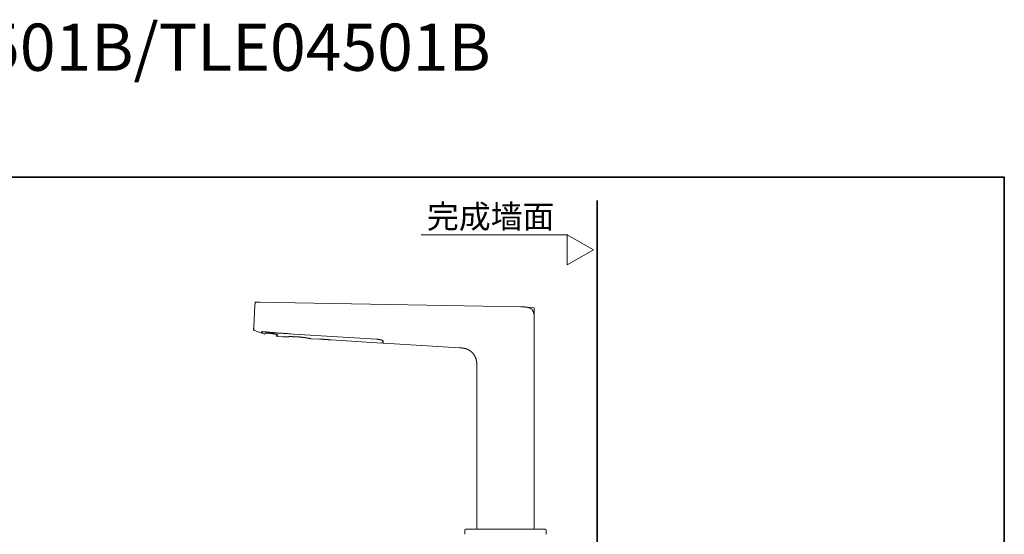
# Model space of a CAD drawing. Units: inches. Extents: x -629 to 789, y -604 to 469.
# Drawn here: x 64 to 789, y 90 to 469 of the extents above; entities that cross this region are included whole.
import ezdxf

# ---------------------------------------------------------------- set-up
doc = ezdxf.new("R2010")
doc.units = ezdxf.units.IN
doc.header["$MEASUREMENT"] = 0
doc.layers.add('图层 1', color=7, linetype='Continuous')

msp = doc.modelspace()

# ---------------------------------------------------------------- linework, layer by layer
at = {"layer": '图层 1', "color": 7, "lineweight": 35}
for points in [[(788.58, -562.57), (-624.81, -562.57), (-624.81, 352.93), (788.58, 352.93), (788.58, -562.57)], [(489.18, -504.57), (489.18, 335.78)]]:
    msp.add_lwpolyline(points, dxfattribs=at)
at = {"layer": '图层 1', "color": 7, "lineweight": 9}
for points in [[(359.71, 310.58), (467.65, 310.58)], [(467.15, 288.46), (486.3, 299.52), (467.15, 310.58), (467.15, 288.46)], [(237.47, 260.03), (237.52, 261.11)], [(238.46, 261.06), (238.41, 261.06), (238.37, 261.06), (238.32, 261.06), (238.27, 261.06), (238.23, 261.06), (238.18, 261.06), (238.18, 261.02), (238.13, 261.02), (238.09, 261.02), (238.04, 261.02), (238.04, 260.97), (237.99, 260.97), (237.94, 260.97), (237.94, 260.93), (237.9, 260.93), (237.9, 260.88), (237.85, 260.88), (237.8, 260.83), (237.75, 260.83), (237.75, 260.78), (237.71, 260.78), (237.71, 260.73), (237.66, 260.69), (237.66, 260.64), (237.61, 260.64), (237.61, 260.59), (237.56, 260.59), (237.56, 260.55), (237.56, 260.5), (237.52, 260.45), (237.52, 260.4), (237.52, 260.36), (237.47, 260.36), (237.47, 260.31), (237.47, 260.26), (237.47, 260.22), (237.47, 260.17), (237.47, 260.12)], [(238.98, 261.06), (237.52, 261.11)], [(267.02, 260.59), (238.46, 261.06)], [(241.25, 261.02), (238.98, 261.06)], [(237.38, 258.65), (236.57, 243.01)], [(237.47, 260.12), (237.38, 258.65)], [(237.42, 259.27), (237.47, 260.03)], [(237.42, 258.99), (237.47, 259.88)], [(433.01, 257.66), (267.02, 260.59)], [(433.01, 257.66), (442.84, 257)], [(442.84, 247.63), (442.84, 247.92), (442.84, 248.21), (442.84, 248.44), (442.84, 248.72), (442.84, 248.87), (442.84, 249.01), (442.84, 249.1), (442.84, 249.25), (442.84, 249.39), (442.84, 249.53), (442.84, 249.67), (442.84, 249.77), (442.84, 249.91), (442.84, 250.05), (442.84, 250.19), (442.84, 250.33), (442.84, 250.42), (442.79, 250.57), (442.79, 250.71), (442.79, 250.86), (442.79, 251), (442.79, 251.09), (442.75, 251.23), (442.75, 251.38), (442.75, 251.51), (442.75, 251.56), (442.75, 251.66), (442.7, 251.7), (442.7, 251.75), (442.7, 251.85), (442.7, 251.89), (442.7, 251.99), (442.66, 252.04), (442.66, 252.09), (442.66, 252.18), (442.66, 252.22), (442.66, 252.32), (442.61, 252.37), (442.61, 252.42), (442.61, 252.51), (442.61, 252.55), (442.56, 252.65), (442.56, 252.7), (442.56, 252.74), (442.56, 252.84), (442.51, 252.89), (442.51, 252.94), (442.51, 253.03), (442.46, 253.08), (442.46, 253.17), (442.46, 253.22), (442.42, 253.27), (442.42, 253.36), (442.42, 253.41), (442.37, 253.46), (442.37, 253.55), (442.33, 253.6), (442.33, 253.64), (442.33, 253.74), (442.27, 253.79), (442.27, 253.83), (442.23, 253.93), (442.23, 253.97), (442.18, 254.02), (442.18, 254.12), (442.14, 254.17), (442.14, 254.21), (442.09, 254.3), (442.04, 254.35), (442.04, 254.4), (441.99, 254.44), (441.99, 254.54), (441.95, 254.59), (441.9, 254.63), (441.9, 254.68), (441.85, 254.78), (441.81, 254.83), (441.81, 254.88), (441.76, 254.92), (441.71, 255.02), (441.66, 255.06), (441.66, 255.11), (441.62, 255.15), (441.57, 255.2), (441.52, 255.25), (441.47, 255.35), (441.47, 255.39), (441.42, 255.44), (441.38, 255.48), (441.33, 255.53), (441.29, 255.58), (441.24, 255.63), (441.19, 255.68), (441.14, 255.72), (441.1, 255.77), (441.05, 255.82), (441, 255.87), (440.95, 255.91), (440.91, 255.96), (440.86, 256.01), (440.81, 256.05), (440.77, 256.1), (440.72, 256.15), (440.67, 256.2), (440.62, 256.2), (440.53, 256.25), (440.48, 256.29), (440.43, 256.34), (440.39, 256.39), (440.34, 256.43), (440.29, 256.43), (440.2, 256.48), (440.15, 256.53), (440.1, 256.53), (440.05, 256.57), (439.96, 256.62), (439.91, 256.67), (439.87, 256.67), (439.82, 256.72), (439.72, 256.72), (439.68, 256.76), (439.63, 256.81), (439.58, 256.81), (439.49, 256.86), (439.44, 256.86), (439.39, 256.91), (439.3, 256.91), (439.25, 256.96), (439.21, 256.96), (439.11, 257), (439.06, 257), (439.01, 257.05), (438.92, 257.05), (438.87, 257.09), (438.83, 257.09), (438.73, 257.09), (438.68, 257.14), (438.64, 257.14), (438.54, 257.19), (438.49, 257.19), (438.45, 257.19), (438.35, 257.23), (438.31, 257.23), (438.26, 257.23), (438.16, 257.28), (438.12, 257.28), (438.02, 257.28), (437.98, 257.33), (437.93, 257.33), (437.84, 257.33), (437.79, 257.33), (437.74, 257.38), (437.64, 257.38), (437.6, 257.38), (437.5, 257.38), (437.45, 257.43), (437.41, 257.43), (437.31, 257.43), (437.26, 257.43), (437.17, 257.43), (437.12, 257.48), (437.08, 257.48), (436.98, 257.48), (436.93, 257.48), (436.89, 257.48), (436.75, 257.52), (436.6, 257.52), (436.46, 257.52), (436.32, 257.56), (436.23, 257.56), (436.08, 257.56), (435.94, 257.56), (435.8, 257.61), (435.66, 257.61), (435.56, 257.61), (435.42, 257.61), (435.28, 257.61), (435.14, 257.61), (435, 257.66), (434.9, 257.66), (434.76, 257.66), (434.62, 257.66), (434.47, 257.66), (434.33, 257.66), (434.19, 257.66), (434.1, 257.66), (433.82, 257.66), (433.53, 257.66), (433.29, 257.66), (433.01, 257.66)], [(442.84, 246.13), (442.84, 257)], [(442.84, 94.73), (442.84, 247.63)], [(236.62, 243.95), (236.43, 240.45)], [(240.54, 238.99), (236.43, 240.45)], [(236.57, 243.01), (236.57, 242.96), (236.57, 242.91), (236.57, 242.86), (236.57, 242.82), (236.57, 242.77), (236.57, 242.72), (236.57, 242.67), (236.53, 242.67), (236.53, 242.62), (236.53, 242.58), (236.53, 242.53), (236.53, 242.48), (236.53, 242.43), (236.53, 242.39), (236.53, 242.34), (236.53, 242.3), (236.53, 242.25), (236.53, 242.2), (236.53, 242.15), (236.53, 242.1), (236.53, 242.06), (236.53, 242.01), (236.53, 241.97), (236.53, 241.92), (236.53, 241.87), (236.53, 241.82), (236.53, 241.78), (236.48, 241.78), (236.48, 241.73), (236.48, 241.68), (236.48, 241.63), (236.48, 241.59), (236.48, 241.54), (236.48, 241.49)], [(237.09, 240.31), (237.05, 240.31), (237.05, 240.35), (237, 240.35), (236.95, 240.35), (236.95, 240.4), (236.9, 240.4), (236.86, 240.4), (236.86, 240.45), (236.81, 240.45), (236.81, 240.5), (236.76, 240.5), (236.76, 240.55), (236.72, 240.55), (236.72, 240.59), (236.67, 240.59), (236.67, 240.64), (236.62, 240.69), (236.62, 240.73), (236.57, 240.73), (236.57, 240.78), (236.57, 240.83), (236.53, 240.83), (236.53, 240.88), (236.53, 240.92), (236.53, 240.97), (236.48, 240.97), (236.48, 241.02), (236.48, 241.06), (236.48, 241.11), (236.48, 241.16), (236.48, 241.21), (236.48, 241.26)], [(241.68, 238.61), (237.09, 240.31)], [(242.15, 238.94), (242.15, 238.99), (242.15, 239.04), (242.15, 239.08), (242.15, 239.13), (242.15, 239.17), (242.15, 239.22), (242.15, 239.27), (242.15, 239.32), (242.2, 239.32), (242.2, 239.37), (242.2, 239.41), (242.2, 239.46), (242.2, 239.5)], [(242.44, 239.32), (242.44, 239.27), (242.44, 239.22), (242.44, 239.17), (242.44, 239.13), (242.44, 239.08), (242.44, 239.04), (242.44, 238.99), (242.44, 238.94), (242.44, 238.89), (242.44, 238.84), (242.44, 238.8)], [(265.74, 237.71), (263.43, 237.85), (262.25, 237.9), (261.11, 237.99), (259.93, 238.04), (259.36, 238.09), (258.75, 238.14), (258.18, 238.18), (257.61, 238.23), (257, 238.23), (256.43, 238.27), (255.86, 238.32), (255.25, 238.37), (254.68, 238.42), (254.11, 238.46), (253.83, 238.46), (253.55, 238.51), (253.21, 238.51), (252.93, 238.56), (252.64, 238.56), (252.36, 238.61), (252.08, 238.61), (251.79, 238.66), (251.47, 238.66), (251.18, 238.7), (250.9, 238.7), (250.61, 238.75), (250.33, 238.8), (250.05, 238.8), (249.43, 238.84), (248.86, 238.94), (248.29, 238.99), (247.11, 239.08)], [(241.68, 238.61), (241.68, 238.56), (241.72, 238.56), (241.77, 238.56), (241.82, 238.56), (241.87, 238.56), (241.87, 238.61), (241.92, 238.61), (241.96, 238.61), (242.01, 238.66), (242.06, 238.66), (242.06, 238.7), (242.1, 238.7), (242.1, 238.75), (242.1, 238.8), (242.15, 238.8), (242.15, 238.84), (242.15, 238.89), (242.15, 238.94)], [(242.67, 238.42), (242.63, 238.46), (242.58, 238.46), (242.58, 238.51), (242.53, 238.51), (242.53, 238.56), (242.48, 238.56), (242.48, 238.61), (242.44, 238.61), (242.44, 238.66), (242.44, 238.7), (242.44, 238.75), (242.44, 238.8)], [(242.67, 238.42), (242.76, 238.42)], [(242.76, 238.42), (242.81, 238.37), (242.86, 238.37), (242.91, 238.37), (242.95, 238.37), (242.95, 238.32), (243, 238.32), (243.05, 238.32), (243.1, 238.32), (243.1, 238.27), (243.15, 238.27)], [(243.15, 238.27), (243.15, 238.23), (243.15, 238.18), (243.15, 238.14)], [(244.47, 237.71), (243.15, 238.14)], [(244.47, 237.71), (244.51, 237.71), (244.56, 237.71), (244.61, 237.71), (244.66, 237.71), (244.71, 237.71), (244.71, 237.76), (244.75, 237.76), (244.8, 237.76), (244.8, 237.81), (244.84, 237.81), (244.84, 237.85), (244.89, 237.85)], [(254.16, 236.71), (254.16, 236.76), (254.16, 236.81), (254.16, 236.86), (254.11, 236.91), (254.11, 236.96), (254.07, 236.96), (254.07, 237), (254.02, 237), (253.97, 237.04), (253.92, 237.04), (253.92, 237.09), (253.87, 237.09), (253.83, 237.09), (253.83, 237.14), (253.78, 237.14), (253.73, 237.14), (253.69, 237.19), (253.64, 237.19), (253.59, 237.24), (253.55, 237.24), (253.5, 237.24), (253.45, 237.28), (253.4, 237.28), (253.36, 237.28), (253.36, 237.33), (253.31, 237.33), (253.26, 237.33), (253.21, 237.33), (253.21, 237.38), (253.17, 237.38), (253.12, 237.38), (253.07, 237.38), (253.02, 237.43), (252.98, 237.43), (252.93, 237.43), (252.88, 237.47), (252.84, 237.47), (252.79, 237.47), (252.74, 237.47), (252.69, 237.52), (252.64, 237.52), (252.6, 237.52), (252.56, 237.57), (252.51, 237.57), (252.46, 237.57), (252.41, 237.57), (252.36, 237.61), (252.31, 237.61), (252.27, 237.61), (252.22, 237.61), (252.17, 237.61), (252.13, 237.66), (252.08, 237.66), (252.03, 237.66), (251.98, 237.66), (251.94, 237.71), (251.89, 237.71), (251.84, 237.71), (251.79, 237.71), (251.7, 237.71), (251.65, 237.76), (251.61, 237.76), (251.56, 237.76), (251.51, 237.76), (251.47, 237.76), (251.42, 237.81), (251.37, 237.81), (251.32, 237.81), (251.28, 237.81), (251.23, 237.81), (251.13, 237.85), (251.04, 237.85), (250.94, 237.85), (250.85, 237.9), (250.71, 237.9), (250.61, 237.9), (250.52, 237.94), (250.42, 237.94), (250.28, 237.94), (250.19, 237.99), (250.09, 237.99), (249.95, 237.99), (249.86, 238.04), (249.76, 238.04), (249.62, 238.04), (249.52, 238.04), (249.43, 238.09), (249.33, 238.09), (249.2, 238.09), (249.1, 238.09), (249.01, 238.14), (248.86, 238.14), (248.77, 238.14), (248.68, 238.14), (248.58, 238.14), (248.44, 238.18), (248.34, 238.18), (248.25, 238.18), (248.15, 238.18), (248.11, 238.18), (248.01, 238.18), (247.97, 238.23), (247.92, 238.23), (247.87, 238.23), (247.82, 238.23), (247.78, 238.23), (247.73, 238.23), (247.68, 238.23), (247.63, 238.23), (247.59, 238.23), (247.54, 238.23), (247.49, 238.23), (247.45, 238.23), (247.4, 238.23), (247.35, 238.23), (247.3, 238.27), (247.26, 238.27), (247.21, 238.27), (247.16, 238.27), (247.11, 238.27), (247.07, 238.27), (247.02, 238.27), (246.97, 238.27), (246.92, 238.27), (246.88, 238.27), (246.83, 238.27), (246.78, 238.27), (246.73, 238.27), (246.69, 238.27), (246.64, 238.27), (246.6, 238.27), (246.55, 238.27), (246.5, 238.27), (246.45, 238.27), (246.4, 238.27), (246.36, 238.27), (246.31, 238.32), (246.27, 238.32), (246.22, 238.32), (246.17, 238.32), (246.12, 238.32), (246.08, 238.32), (246.03, 238.32), (245.98, 238.32), (245.93, 238.32), (245.89, 238.32), (245.84, 238.32), (245.79, 238.32), (245.75, 238.32), (245.7, 238.32), (245.65, 238.32), (245.6, 238.32), (245.55, 238.32), (245.51, 238.32), (245.46, 238.32), (245.41, 238.32), (245.37, 238.32), (245.32, 238.32), (245.27, 238.32), (245.27, 238.27), (245.22, 238.27), (245.18, 238.27), (245.13, 238.27), (245.08, 238.27), (245.04, 238.27), (244.99, 238.27), (244.94, 238.27), (244.94, 238.23), (244.89, 238.23), (244.84, 238.18)], [(244.89, 237.85), (244.89, 237.9), (244.94, 237.9), (244.94, 237.94), (244.99, 237.94), (244.99, 237.99), (244.99, 238.04), (245.04, 238.04), (245.04, 238.09), (245.08, 238.09), (245.08, 238.14), (245.13, 238.18), (245.13, 238.23), (245.18, 238.23), (245.18, 238.27), (245.22, 238.27), (245.22, 238.32)], [(253.31, 236.53), (253.31, 236.48), (253.26, 236.48), (253.26, 236.44), (253.26, 236.39), (253.26, 236.34), (253.26, 236.29), (253.26, 236.24), (253.26, 236.19), (253.31, 236.15), (253.31, 236.1), (253.36, 236.1), (253.36, 236.06), (253.4, 236.06), (253.4, 236.01), (253.45, 236.01), (253.5, 236.01), (253.5, 235.96), (253.55, 235.96), (253.59, 235.96)], [(253.87, 237.33), (253.87, 237.28), (253.83, 237.28), (253.83, 237.24), (253.78, 237.19), (253.78, 237.14), (253.73, 237.14), (253.73, 237.09), (253.69, 237.09), (253.69, 237.04), (253.69, 237), (253.64, 237), (253.64, 236.96), (253.59, 236.96), (253.59, 236.91), (253.55, 236.91), (253.55, 236.86), (253.55, 236.81), (253.5, 236.81), (253.5, 236.76), (253.45, 236.76), (253.45, 236.71), (253.4, 236.67), (253.4, 236.62), (253.36, 236.62), (253.36, 236.58), (253.31, 236.58), (253.31, 236.53)], [(257.56, 235.58), (253.59, 235.96)], [(265.65, 235.72), (265.55, 235.72), (265.41, 235.72), (265.32, 235.72), (265.22, 235.72), (265.13, 235.72), (265.03, 235.77), (264.94, 235.77), (264.84, 235.77), (264.75, 235.77), (264.66, 235.77), (264.56, 235.77), (264.46, 235.77), (264.37, 235.77), (264.27, 235.77), (264.18, 235.77), (264.09, 235.77), (263.99, 235.77), (263.9, 235.77), (263.8, 235.77), (263.71, 235.77), (263.62, 235.77), (263.52, 235.77), (263.43, 235.77), (263.33, 235.77), (263.24, 235.77), (263.14, 235.77), (263.05, 235.77), (262.95, 235.77), (262.86, 235.77), (262.76, 235.77), (262.67, 235.77), (262.58, 235.77), (262.53, 235.77), (262.43, 235.77), (262.34, 235.77), (262.25, 235.72), (262.15, 235.72), (262.06, 235.72), (261.96, 235.72), (261.91, 235.72), (261.82, 235.72), (261.72, 235.72), (261.63, 235.72), (261.54, 235.72), (261.48, 235.72), (261.4, 235.72), (261.3, 235.72), (261.25, 235.72), (261.16, 235.72), (261.06, 235.72), (260.97, 235.72), (260.92, 235.72), (260.83, 235.72), (260.78, 235.72), (260.73, 235.72), (260.68, 235.72), (260.64, 235.72), (260.59, 235.72), (260.54, 235.72), (260.49, 235.72), (260.45, 235.72), (260.4, 235.72), (260.4, 235.68), (260.35, 235.68), (260.3, 235.68), (260.26, 235.68), (260.21, 235.68), (260.16, 235.68), (260.12, 235.68), (260.07, 235.68), (260.02, 235.68), (259.97, 235.68), (259.93, 235.68), (259.88, 235.68), (259.83, 235.68), (259.78, 235.68), (259.74, 235.68), (259.69, 235.68), (259.65, 235.68), (259.6, 235.68), (259.55, 235.68), (259.5, 235.68), (259.45, 235.68), (259.4, 235.68), (259.36, 235.68), (259.31, 235.68), (259.27, 235.68), (259.22, 235.68), (259.17, 235.68), (259.17, 235.63), (259.13, 235.63), (259.08, 235.63), (259.03, 235.63), (258.98, 235.63), (258.93, 235.63), (258.88, 235.63), (258.84, 235.63), (258.79, 235.63), (258.75, 235.63), (258.7, 235.63), (258.65, 235.63), (258.6, 235.63), (258.56, 235.63), (258.51, 235.63), (258.46, 235.63), (258.42, 235.63), (258.37, 235.63), (258.32, 235.63), (258.27, 235.63), (258.22, 235.63), (258.18, 235.63), (258.13, 235.58), (258.09, 235.58), (258.04, 235.58), (257.99, 235.58), (257.94, 235.58), (257.9, 235.58), (257.85, 235.58), (257.8, 235.58), (257.75, 235.58), (257.7, 235.58), (257.66, 235.58), (257.61, 235.58), (257.56, 235.58)], [(278.79, 234.26), (278.74, 234.26), (278.69, 234.26), (278.65, 234.26), (278.6, 234.26), (278.6, 234.3), (278.56, 234.3), (278.51, 234.3), (278.46, 234.3), (278.41, 234.3), (278.36, 234.35), (278.31, 234.35), (278.27, 234.35), (278.22, 234.35), (278.18, 234.35), (278.13, 234.4), (278.08, 234.4), (278.04, 234.4), (277.99, 234.4), (277.94, 234.4), (277.89, 234.45), (277.85, 234.45), (277.8, 234.45), (277.75, 234.45), (277.7, 234.45), (277.65, 234.49), (277.61, 234.49), (277.56, 234.49), (277.51, 234.49), (277.47, 234.49), (277.42, 234.54), (277.37, 234.54), (277.33, 234.54), (277.28, 234.54), (277.23, 234.54), (277.18, 234.59), (277.14, 234.59), (277.09, 234.59), (277.04, 234.59), (277, 234.59), (276.94, 234.59), (276.9, 234.64), (276.85, 234.64), (276.81, 234.64), (276.76, 234.64), (276.71, 234.64), (276.67, 234.68), (276.62, 234.68), (276.57, 234.68), (276.52, 234.68), (276.47, 234.68), (276.43, 234.68), (276.38, 234.73), (276.33, 234.73), (276.28, 234.73), (276.24, 234.73), (276.19, 234.73), (276.14, 234.73), (276.05, 234.78), (276, 234.78), (275.95, 234.78), (275.9, 234.78), (275.86, 234.78), (275.81, 234.83), (275.77, 234.83), (275.72, 234.83), (275.67, 234.83), (275.58, 234.83), (275.53, 234.88), (275.48, 234.88), (275.43, 234.88), (275.38, 234.88), (275.34, 234.88), (275.25, 234.88), (275.2, 234.92), (275.15, 234.92), (275.1, 234.92), (275.06, 234.92), (274.96, 234.92), (274.91, 234.97), (274.86, 234.97), (274.81, 234.97), (274.72, 234.97), (274.68, 234.97), (274.63, 235.01), (274.59, 235.01), (274.49, 235.01), (274.44, 235.01), (274.39, 235.01), (274.3, 235.01), (274.25, 235.06), (274.2, 235.06), (274.11, 235.06), (274.06, 235.06), (273.92, 235.11), (273.83, 235.11), (273.68, 235.11), (273.55, 235.16), (273.45, 235.16), (273.31, 235.16), (273.16, 235.2), (273.02, 235.2), (272.88, 235.2), (272.79, 235.25), (272.65, 235.25), (272.5, 235.25), (272.36, 235.3), (272.22, 235.3), (272.08, 235.3), (271.93, 235.35), (271.8, 235.35), (271.65, 235.35), (271.51, 235.39), (271.37, 235.39), (271.23, 235.39), (271.08, 235.44), (270.94, 235.44), (270.8, 235.44), (270.66, 235.44), (270.52, 235.48), (270.37, 235.48), (270.23, 235.48), (270.09, 235.48), (269.95, 235.53), (269.81, 235.53), (269.67, 235.53), (269.52, 235.53), (269.38, 235.58), (269.24, 235.58), (269.1, 235.58), (268.96, 235.58), (268.81, 235.58), (268.67, 235.63), (268.53, 235.63), (268.39, 235.63), (268.2, 235.63), (268.06, 235.63), (267.92, 235.63), (267.77, 235.68), (267.63, 235.68), (267.49, 235.68), (267.35, 235.68), (267.21, 235.68), (267.06, 235.68), (266.92, 235.68), (266.78, 235.72), (266.64, 235.72), (266.5, 235.72), (266.36, 235.72), (266.22, 235.72), (266.07, 235.72), (265.93, 235.72), (265.79, 235.72), (265.65, 235.72)], [(265.69, 237.66), (326.78, 233.93)], [(267.06, 237.61), (270.09, 237.43)], [(284.89, 233.88), (278.79, 234.26)], [(284.89, 233.88), (284.94, 233.88), (284.98, 233.88), (285.03, 233.88), (285.08, 233.88), (285.13, 233.88), (285.18, 233.88), (285.22, 233.88), (285.27, 233.88), (285.31, 233.88), (285.36, 233.88), (285.41, 233.88), (285.46, 233.88), (285.51, 233.88), (285.55, 233.88), (285.6, 233.88), (285.65, 233.88), (285.69, 233.88), (285.74, 233.88), (285.79, 233.88), (285.83, 233.88), (285.88, 233.88), (285.93, 233.88), (285.98, 233.88), (286.03, 233.88), (286.07, 233.88), (286.12, 233.88), (286.17, 233.88), (286.21, 233.88), (286.26, 233.88), (286.31, 233.88), (286.35, 233.88), (286.4, 233.88), (286.45, 233.88), (286.5, 233.83), (286.55, 233.83), (286.59, 233.83), (286.64, 233.83), (286.69, 233.83), (286.73, 233.83), (286.78, 233.83), (286.83, 233.83), (286.88, 233.83), (286.92, 233.83), (286.97, 233.83), (287.01, 233.83), (287.06, 233.83), (287.11, 233.83), (287.16, 233.83), (287.21, 233.83), (287.26, 233.83), (287.3, 233.83), (287.35, 233.83), (287.4, 233.83), (287.44, 233.83), (287.49, 233.83), (287.54, 233.83), (287.58, 233.83), (287.63, 233.83), (287.68, 233.83), (287.73, 233.83), (287.77, 233.83), (287.82, 233.83), (287.87, 233.83), (287.92, 233.83), (288.01, 233.79), (288.1, 233.79), (288.25, 233.79), (288.34, 233.79), (288.44, 233.79), (288.53, 233.79), (288.63, 233.79), (288.72, 233.79), (288.86, 233.79), (288.96, 233.74), (289.14, 233.74), (289.33, 233.74), (289.48, 233.74), (289.57, 233.74), (289.66, 233.69), (289.76, 233.69), (289.85, 233.69), (290, 233.69), (290.09, 233.69), (290.19, 233.69), (290.28, 233.69), (290.38, 233.64), (290.42, 233.64), (290.47, 233.64), (290.52, 233.64), (290.56, 233.64), (290.61, 233.64), (290.66, 233.64), (290.71, 233.64), (290.75, 233.64), (290.8, 233.64), (290.84, 233.64), (290.89, 233.6), (290.94, 233.6), (290.99, 233.6), (291.04, 233.6), (291.09, 233.6), (291.13, 233.6), (291.18, 233.6), (291.22, 233.6), (291.27, 233.6), (291.32, 233.6), (291.36, 233.6), (291.41, 233.55), (291.46, 233.55), (291.51, 233.55), (291.56, 233.55), (291.61, 233.55), (291.65, 233.55), (291.7, 233.55), (291.75, 233.55), (291.79, 233.55), (291.84, 233.55), (291.89, 233.5), (291.93, 233.5), (291.98, 233.5), (292.03, 233.5), (292.08, 233.5), (292.12, 233.5), (292.17, 233.5), (292.22, 233.5), (292.26, 233.5), (292.31, 233.46), (292.36, 233.46), (292.41, 233.46), (292.45, 233.46), (292.5, 233.46), (292.55, 233.46), (292.6, 233.46), (292.64, 233.46), (292.69, 233.46), (292.74, 233.41), (292.79, 233.41), (292.84, 233.41), (292.88, 233.41), (292.93, 233.41), (292.98, 233.41), (293.02, 233.41), (293.07, 233.41), (293.12, 233.41), (293.12, 233.36), (293.16, 233.36), (293.21, 233.36), (293.26, 233.36), (293.31, 233.36), (293.35, 233.36), (293.4, 233.36)], [(286.78, 233.83), (292.03, 233.5)], [(293.4, 233.36), (293.35, 233.36), (293.31, 233.36), (293.26, 233.36), (293.21, 233.36), (293.16, 233.36), (293.12, 233.36)], [(330.61, 231.09), (293.4, 233.36)], [(326.78, 233.93), (326.78, 233.97)], [(326.78, 233.93), (326.87, 233.93), (327.01, 233.93), (327.11, 233.93), (327.21, 233.93), (327.25, 233.88), (327.3, 233.88), (327.39, 233.88), (327.44, 233.88), (327.48, 233.88), (327.54, 233.88), (327.63, 233.88), (327.68, 233.88), (327.72, 233.88), (327.77, 233.83), (327.87, 233.83), (327.91, 233.83), (327.96, 233.83), (328.01, 233.83), (328.1, 233.83), (328.14, 233.79), (328.19, 233.79), (328.24, 233.79), (328.29, 233.79), (328.39, 233.79), (328.44, 233.79), (328.48, 233.74), (328.53, 233.74), (328.57, 233.74), (328.67, 233.74), (328.71, 233.74), (328.76, 233.69), (328.81, 233.69), (328.86, 233.69), (328.91, 233.69), (328.96, 233.64), (329.05, 233.64), (329.09, 233.64), (329.14, 233.64), (329.19, 233.6), (329.23, 233.6), (329.28, 233.6), (329.33, 233.6), (329.38, 233.6), (329.43, 233.55), (329.47, 233.55), (329.52, 233.55), (329.56, 233.55), (329.56, 233.5), (329.61, 233.5), (329.66, 233.5), (329.71, 233.5), (329.76, 233.5), (329.8, 233.46), (329.85, 233.46), (329.9, 233.46), (329.94, 233.46), (329.94, 233.41), (330, 233.41), (330.04, 233.41), (330.09, 233.41), (330.13, 233.36), (330.18, 233.36), (330.23, 233.36), (330.27, 233.31), (330.32, 233.31), (330.37, 233.31), (330.42, 233.31), (330.42, 233.26), (330.47, 233.26), (330.51, 233.26), (330.56, 233.22), (330.61, 233.22), (330.65, 233.22), (330.65, 233.17), (330.7, 233.17), (330.75, 233.17), (330.8, 233.17), (330.8, 233.12), (330.84, 233.12), (330.89, 233.12), (330.89, 233.08), (330.94, 233.08), (330.98, 233.08), (331.04, 233.03), (331.08, 233.03), (331.13, 232.98), (331.18, 232.98), (331.22, 232.98), (331.22, 232.93), (331.27, 232.93), (331.32, 232.93), (331.32, 232.89), (331.36, 232.89), (331.41, 232.84), (331.46, 232.84), (331.46, 232.79), (331.51, 232.79), (331.55, 232.74), (331.6, 232.7), (331.6, 232.65), (331.65, 232.65), (331.65, 232.6), (331.69, 232.6)], [(331.36, 231.61), (331.36, 231.66), (331.36, 231.7), (331.36, 231.75), (331.36, 231.8), (331.36, 231.85), (331.41, 231.85), (331.41, 231.89), (331.41, 231.94), (331.41, 231.99), (331.41, 232.04), (331.41, 232.08), (331.41, 232.13), (331.41, 232.18), (331.41, 232.22), (331.41, 232.27), (331.41, 232.32), (331.41, 232.37), (331.41, 232.41), (331.41, 232.46), (331.41, 232.51), (331.41, 232.56), (331.41, 232.6), (331.46, 232.65)], [(331.69, 232.65), (331.69, 232.6), (331.69, 232.56), (331.69, 232.51), (331.65, 232.51), (331.65, 232.46), (331.65, 232.41), (331.65, 232.37), (331.65, 232.32), (331.65, 232.27), (331.65, 232.22), (331.65, 232.18), (331.65, 232.13), (331.65, 232.08), (331.65, 232.04), (331.65, 231.99), (331.65, 231.94), (331.65, 231.89), (331.65, 231.85), (331.65, 231.8), (331.65, 231.75), (331.6, 231.75), (331.6, 231.7), (331.6, 231.66), (331.6, 231.61), (331.6, 231.56), (331.6, 231.51), (331.6, 231.47), (331.6, 231.42), (331.6, 231.38)], [(330.65, 231.23), (330.65, 231.18), (330.61, 231.18), (330.61, 231.13), (330.61, 231.09)], [(330.65, 231.23), (330.65, 231.28), (330.7, 231.28), (330.75, 231.28), (330.8, 231.28), (330.84, 231.28), (330.89, 231.28), (330.94, 231.28), (330.98, 231.23)], [(330.98, 231.23), (331.04, 231.23)], [(331.36, 231.61), (331.36, 231.56), (331.36, 231.51), (331.36, 231.47), (331.32, 231.47), (331.32, 231.42), (331.27, 231.38), (331.27, 231.33), (331.22, 231.33), (331.18, 231.33), (331.18, 231.28), (331.13, 231.28), (331.08, 231.28), (331.04, 231.28), (331.04, 231.23)], [(331.6, 231.38), (331.6, 231.33), (331.6, 231.28), (331.6, 231.23), (331.65, 231.23), (331.65, 231.18), (331.65, 231.13), (331.69, 231.13), (331.69, 231.09), (331.74, 231.09), (331.74, 231.04), (331.79, 231.04), (331.84, 231.04), (331.84, 231), (331.89, 231), (331.93, 231)], [(387.81, 227.54), (331.93, 231)], [(387.81, 227.68), (387.81, 227.54)], [(387.81, 227.63), (388.1, 227.59), (388.33, 227.59), (388.57, 227.54), (388.8, 227.54), (388.95, 227.54), (389.04, 227.5), (389.18, 227.5), (389.28, 227.5), (389.42, 227.5), (389.56, 227.45), (389.66, 227.45), (389.8, 227.45), (389.89, 227.4), (390.04, 227.4), (390.13, 227.4), (390.27, 227.35), (390.42, 227.35), (390.51, 227.35), (390.65, 227.31), (390.74, 227.31), (390.89, 227.26), (390.98, 227.26), (391.12, 227.26), (391.22, 227.21), (391.36, 227.16), (391.41, 227.16), (391.46, 227.16), (391.55, 227.16), (391.59, 227.12), (391.64, 227.12), (391.69, 227.12), (391.79, 227.07), (391.83, 227.07), (391.88, 227.07), (391.92, 227.07), (392.02, 227.02), (392.07, 227.02), (392.11, 226.98), (392.16, 226.98), (392.26, 226.98), (392.31, 226.93), (392.35, 226.93), (392.4, 226.93), (392.5, 226.89), (392.54, 226.89), (392.59, 226.84), (392.64, 226.84), (392.68, 226.84), (392.78, 226.79), (392.82, 226.79), (392.87, 226.74), (392.92, 226.74), (393.01, 226.74), (393.06, 226.69), (393.11, 226.69), (393.16, 226.64), (393.2, 226.64), (393.3, 226.6), (393.34, 226.6), (393.39, 226.55), (393.44, 226.55), (393.48, 226.5), (393.58, 226.5), (393.63, 226.46), (393.68, 226.46), (393.72, 226.41), (393.77, 226.41), (393.87, 226.36), (393.92, 226.36), (393.96, 226.31), (394.01, 226.31), (394.05, 226.27), (394.1, 226.22), (394.2, 226.22), (394.25, 226.17), (394.29, 226.17), (394.34, 226.12), (394.38, 226.08), (394.43, 226.08), (394.52, 226.03), (394.57, 226.03), (394.62, 225.98), (394.67, 225.94), (394.72, 225.94), (394.76, 225.89), (394.81, 225.89), (394.9, 225.84), (394.95, 225.8), (395, 225.8), (395.05, 225.75), (395.09, 225.7), (395.14, 225.7), (395.19, 225.65), (395.24, 225.6), (395.33, 225.56), (395.38, 225.56), (395.42, 225.51), (395.47, 225.46), (395.52, 225.46), (395.57, 225.42), (395.61, 225.37), (395.66, 225.32), (395.71, 225.32), (395.76, 225.27), (395.8, 225.23), (395.85, 225.18), (395.95, 225.18), (395.99, 225.13), (396.04, 225.08), (396.09, 225.04), (396.13, 225.04), (396.18, 224.99), (396.23, 224.94), (396.27, 224.89), (396.33, 224.85), (396.37, 224.85), (396.42, 224.8), (396.47, 224.75), (396.51, 224.71), (396.56, 224.66), (396.6, 224.61), (396.65, 224.61), (396.7, 224.56), (396.75, 224.52), (396.8, 224.47), (396.84, 224.42), (396.89, 224.38), (396.94, 224.33), (396.98, 224.28), (397.03, 224.28), (397.08, 224.23), (397.13, 224.19), (397.13, 224.14), (397.17, 224.09), (397.22, 224.04), (397.27, 224), (397.32, 223.95), (397.36, 223.9), (397.41, 223.85), (397.46, 223.81), (397.5, 223.76), (397.55, 223.71), (397.6, 223.66), (397.65, 223.62), (397.69, 223.57), (397.74, 223.52), (397.79, 223.48), (397.79, 223.43), (397.84, 223.38), (397.88, 223.34), (397.93, 223.29), (397.98, 223.24), (398.03, 223.19), (398.03, 223.14), (398.07, 223.1), (398.12, 223.05), (398.17, 223.01), (398.17, 222.91), (398.21, 222.86), (398.26, 222.82), (398.31, 222.77), (398.31, 222.72), (398.35, 222.67), (398.4, 222.63), (398.4, 222.58), (398.45, 222.53), (398.5, 222.48), (398.55, 222.43), (398.55, 222.39), (398.59, 222.34), (398.64, 222.29), (398.64, 222.2), (398.69, 222.15), (398.73, 222.1), (398.73, 222.06), (398.78, 222.01), (398.78, 221.96), (398.83, 221.92), (398.87, 221.87), (398.87, 221.78), (398.97, 221.68), (399.02, 221.58), (399.06, 221.49), (399.11, 221.35), (399.16, 221.26), (399.21, 221.16), (399.26, 221.01), (399.35, 220.93), (399.4, 220.83), (399.44, 220.69), (399.49, 220.59), (399.54, 220.45), (399.59, 220.36), (399.63, 220.26), (399.68, 220.12), (399.78, 219.88), (399.87, 219.7), (399.96, 219.46)], [(400.53, 214.26), (400.53, 214.45), (400.53, 214.59), (400.53, 214.78), (400.53, 214.83), (400.53, 214.92), (400.53, 215.01), (400.53, 215.11), (400.53, 215.16), (400.53, 215.25), (400.53, 215.35), (400.53, 215.44), (400.53, 215.49), (400.53, 215.58), (400.53, 215.67), (400.53, 215.72), (400.53, 215.82), (400.53, 215.92), (400.53, 216), (400.53, 216.05), (400.53, 216.15), (400.53, 216.2), (400.53, 216.24), (400.53, 216.29), (400.53, 216.34), (400.48, 216.39), (400.48, 216.43), (400.48, 216.48), (400.48, 216.53), (400.48, 216.57), (400.48, 216.62), (400.48, 216.67), (400.48, 216.71), (400.48, 216.76), (400.48, 216.81), (400.48, 216.86), (400.48, 216.91), (400.43, 216.91), (400.43, 216.95), (400.43, 217), (400.43, 217.05), (400.43, 217.09), (400.43, 217.14), (400.43, 217.19), (400.43, 217.23), (400.39, 217.28), (400.39, 217.33), (400.39, 217.38), (400.39, 217.43), (400.39, 217.47), (400.39, 217.52), (400.39, 217.57), (400.34, 217.62), (400.34, 217.71), (400.34, 217.76), (400.3, 217.85), (400.3, 217.95), (400.3, 217.99), (400.25, 218.09), (400.25, 218.18), (400.25, 218.23), (400.2, 218.32), (400.2, 218.42), (400.2, 218.51), (400.15, 218.56), (400.15, 218.66), (400.15, 218.75), (400.1, 218.8), (400.1, 218.89), (400.05, 218.98), (400.05, 219.13), (400.01, 219.27), (399.96, 219.46)], [(400.53, 217.14), (400.53, 94.73)], [(392.82, 94.35), (392.78, 94.35), (392.73, 94.35), (392.68, 94.35), (392.64, 94.35), (392.64, 94.3), (392.59, 94.3), (392.54, 94.3), (392.5, 94.3), (392.45, 94.25), (392.4, 94.25), (392.35, 94.25), (392.35, 94.21), (392.31, 94.21), (392.31, 94.16), (392.26, 94.16), (392.21, 94.16), (392.21, 94.12), (392.16, 94.12), (392.16, 94.07), (392.11, 94.07), (392.11, 94.02), (392.07, 94.02), (392.07, 93.97), (392.02, 93.97), (392.02, 93.92), (392.02, 93.87), (391.97, 93.87), (391.97, 93.83), (391.92, 93.83), (391.92, 93.78), (391.92, 93.74), (391.92, 93.69), (391.88, 93.69), (391.88, 93.64), (391.88, 93.59), (391.88, 93.55), (391.83, 93.55), (391.83, 93.5), (391.83, 93.45), (391.83, 93.4), (391.83, 93.36)], [(392.82, 94.35), (394.34, 94.35)], [(394.34, 94.35), (449.08, 94.35)], [(400.53, 94.73), (400.53, 94.68), (400.53, 94.63), (400.58, 94.63), (400.58, 94.59), (400.58, 94.54), (400.63, 94.54), (400.63, 94.49), (400.63, 94.45), (400.67, 94.45), (400.72, 94.45), (400.72, 94.4), (400.77, 94.4), (400.77, 94.35), (400.82, 94.35), (400.86, 94.35), (400.91, 94.35)], [(442.46, 94.35), (442.51, 94.35), (442.56, 94.35), (442.61, 94.35), (442.61, 94.4), (442.66, 94.4), (442.7, 94.4), (442.7, 94.45), (442.75, 94.45), (442.75, 94.49), (442.79, 94.49), (442.79, 94.54), (442.84, 94.54), (442.84, 94.59), (442.84, 94.63), (442.84, 94.68), (442.84, 94.73)], [(449.08, 94.35), (450.6, 94.35)], [(451.59, 93.36), (451.59, 93.4), (451.59, 93.45), (451.54, 93.45), (451.54, 93.5), (451.54, 93.55), (451.54, 93.59), (451.54, 93.64), (451.54, 93.69), (451.5, 93.69), (451.5, 93.74), (451.5, 93.78), (451.45, 93.78), (451.45, 93.83), (451.45, 93.87), (451.4, 93.87), (451.4, 93.92), (451.35, 93.92), (451.35, 93.97), (451.35, 94.02), (451.31, 94.02), (451.31, 94.07), (451.26, 94.07), (451.26, 94.12), (451.21, 94.12), (451.17, 94.16), (451.12, 94.16), (451.12, 94.21), (451.07, 94.21), (451.02, 94.21), (451.02, 94.25), (450.98, 94.25), (450.93, 94.25), (450.93, 94.3), (450.88, 94.3), (450.83, 94.3), (450.79, 94.3), (450.79, 94.35), (450.74, 94.35), (450.69, 94.35), (450.65, 94.35), (450.6, 94.35)], [(391.83, 90.61), (391.83, 93.36)], [(451.59, 93.36), (451.59, 90.61)]]:
    msp.add_lwpolyline(points, dxfattribs=at)
for points in [[(247.11, 239.08), (247.11, 239.08), (246.88, 239.13), (246.88, 239.13), (246.88, 239.13), (246.78, 239.13), (246.78, 239.13), (246.78, 239.13), (246.69, 239.13), (246.69, 239.13), (246.69, 239.13), (246.55, 239.13), (246.55, 239.13), (246.55, 239.13), (246.45, 239.17), (246.45, 239.17), (246.45, 239.17), (246.36, 239.17), (246.36, 239.17), (246.36, 239.17), (246.31, 239.17), (246.31, 239.17), (246.31, 239.17), (246.27, 239.17), (246.27, 239.17), (246.27, 239.17), (246.22, 239.17), (246.22, 239.17), (246.22, 239.17), (246.17, 239.17), (246.17, 239.17), (246.17, 239.17), (246.08, 239.17), (246.08, 239.17), (246.08, 239.17), (246.03, 239.17), (246.03, 239.17), (246.03, 239.17), (245.98, 239.17), (245.98, 239.17), (245.98, 239.17), (245.93, 239.22), (245.93, 239.22), (245.93, 239.22), (245.89, 239.22), (245.89, 239.22), (245.89, 239.22), (245.79, 239.22), (245.79, 239.22), (245.79, 239.22), (245.75, 239.22), (245.75, 239.22), (245.75, 239.22), (245.7, 239.22), (245.7, 239.22), (245.7, 239.22), (245.65, 239.22), (245.65, 239.22), (245.65, 239.22), (245.6, 239.22), (245.6, 239.22), (245.6, 239.22), (245.55, 239.22), (245.55, 239.22), (245.55, 239.22), (245.46, 239.22), (245.46, 239.22), (245.46, 239.22), (245.41, 239.22), (245.41, 239.22), (245.41, 239.22), (245.37, 239.22), (245.37, 239.22), (245.37, 239.22), (245.32, 239.22), (245.32, 239.22), (245.32, 239.22), (245.27, 239.27), (245.27, 239.27), (245.27, 239.27), (245.22, 239.27), (245.22, 239.27), (245.22, 239.27), (245.18, 239.27), (245.18, 239.27), (245.18, 239.27), (245.08, 239.27), (245.08, 239.27), (245.08, 239.27), (245.04, 239.27), (245.04, 239.27), (245.04, 239.27), (244.99, 239.27), (244.99, 239.27), (244.99, 239.27), (244.94, 239.27), (244.94, 239.27), (244.94, 239.27), (244.89, 239.27), (244.89, 239.27), (244.89, 239.27), (244.84, 239.27), (244.84, 239.27), (244.84, 239.27), (244.8, 239.27), (244.8, 239.27), (244.8, 239.27), (244.75, 239.27), (244.75, 239.27), (244.75, 239.27), (244.71, 239.27), (244.71, 239.27), (244.71, 239.27), (244.61, 239.27), (244.61, 239.27), (244.61, 239.27), (244.56, 239.27), (244.56, 239.27), (244.56, 239.27), (244.51, 239.27), (244.51, 239.27), (244.51, 239.27), (244.47, 239.27), (244.47, 239.27), (244.47, 239.27), (244.42, 239.27), (244.42, 239.27), (244.42, 239.27), (244.37, 239.27), (244.37, 239.27), (244.37, 239.27), (244.32, 239.27), (244.32, 239.27), (244.32, 239.27), (244.28, 239.27), (244.28, 239.27), (244.28, 239.27), (244.23, 239.27), (244.23, 239.27), (244.23, 239.27), (244.18, 239.27), (244.18, 239.27), (244.18, 239.27), (244.14, 239.27), (244.14, 239.27), (244.14, 239.27), (244.09, 239.27), (244.09, 239.27), (244.09, 239.27), (244.04, 239.32), (244.04, 239.32), (244.04, 239.32), (243.99, 239.32), (243.99, 239.32), (243.99, 239.32), (243.94, 239.32), (243.94, 239.32), (243.94, 239.32), (243.9, 239.32), (243.9, 239.32), (243.9, 239.32), (243.85, 239.32), (243.85, 239.32), (243.85, 239.32), (243.8, 239.32), (243.8, 239.32), (243.8, 239.32), (243.76, 239.32), (243.76, 239.32), (243.76, 239.32), (243.71, 239.32), (243.71, 239.32), (243.71, 239.32), (243.67, 239.32), (243.67, 239.32), (243.67, 239.32), (243.62, 239.32), (243.62, 239.32), (243.62, 239.32), (243.57, 239.32), (243.57, 239.32), (243.57, 239.32), (243.52, 239.32), (243.52, 239.32), (243.52, 239.32), (243.47, 239.32), (243.47, 239.32), (243.47, 239.32), (243.43, 239.32), (243.43, 239.32), (243.43, 239.32), (243.38, 239.32), (243.38, 239.32), (243.38, 239.32), (243.34, 239.32), (243.34, 239.32), (243.34, 239.32), (243.29, 239.32), (243.29, 239.32), (243.29, 239.32), (243.24, 239.32), (243.24, 239.32), (243.24, 239.32), (243.19, 239.32), (243.19, 239.32), (243.19, 239.32), (243.15, 239.32), (243.15, 239.32), (243.15, 239.32), (243.1, 239.32), (243.1, 239.32), (243.1, 239.32), (243.05, 239.32), (243.05, 239.32), (243.05, 239.32), (243, 239.32), (243, 239.32), (243, 239.32), (242.95, 239.32), (242.95, 239.32), (242.95, 239.32), (242.91, 239.32), (242.91, 239.32), (242.91, 239.32), (242.86, 239.32), (242.86, 239.32), (242.86, 239.32), (242.81, 239.32), (242.81, 239.32), (242.81, 239.32), (242.76, 239.32), (242.76, 239.32), (242.76, 239.32), (242.72, 239.32), (242.72, 239.32), (242.72, 239.32), (242.67, 239.32), (242.67, 239.32), (242.67, 239.32), (242.63, 239.32), (242.63, 239.32), (242.63, 239.32), (242.58, 239.32), (242.58, 239.32), (242.58, 239.32), (242.53, 239.32), (242.53, 239.32), (242.53, 239.32), (242.48, 239.32), (242.48, 239.32), (242.48, 239.32), (242.44, 239.32), (242.44, 239.32), (242.44, 239.32), (242.39, 239.32), (242.39, 239.32), (242.39, 239.32), (242.39, 239.27), (242.39, 239.27), (242.39, 239.27), (242.34, 239.27), (242.34, 239.27), (242.34, 239.27), (242.29, 239.27), (242.29, 239.27), (242.29, 239.27), (242.25, 239.27), (242.25, 239.27), (242.25, 239.27), (242.2, 239.27), (242.2, 239.27), (242.2, 239.27), (242.15, 239.27), (242.15, 239.27), (242.15, 239.27), (242.1, 239.27), (242.1, 239.27), (242.1, 239.27), (242.06, 239.27), (242.06, 239.27), (242.06, 239.27), (242.01, 239.27), (242.01, 239.27), (242.01, 239.27), (242.06, 239.27), (242.06, 239.27)], [(242.06, 239.27), (242.06, 239.27), (242.01, 239.27), (242.01, 239.27), (242.01, 239.27), (242.06, 239.27), (242.06, 239.27), (242.06, 239.27), (242.1, 239.27), (242.1, 239.27), (242.1, 239.27), (242.15, 239.27), (242.15, 239.27), (242.15, 239.27), (242.2, 239.27), (242.2, 239.27), (242.2, 239.27), (242.25, 239.27), (242.25, 239.27), (242.25, 239.27), (242.29, 239.27), (242.29, 239.27), (242.29, 239.27), (242.34, 239.27), (242.34, 239.27), (242.34, 239.27), (242.39, 239.27), (242.39, 239.27), (242.39, 239.27), (242.39, 239.32), (242.39, 239.32), (242.39, 239.32), (242.44, 239.32), (242.44, 239.32), (242.44, 239.32), (242.48, 239.32), (242.48, 239.32), (242.48, 239.32), (242.53, 239.32), (242.53, 239.32), (242.53, 239.32), (242.58, 239.32), (242.58, 239.32), (242.58, 239.32), (242.63, 239.32), (242.63, 239.32), (242.63, 239.32), (242.67, 239.32), (242.67, 239.32), (242.67, 239.32), (242.72, 239.32), (242.72, 239.32), (242.72, 239.32), (242.76, 239.32), (242.76, 239.32), (242.76, 239.32), (242.81, 239.32), (242.81, 239.32), (242.81, 239.32), (242.86, 239.32), (242.86, 239.32), (242.86, 239.32), (242.91, 239.32), (242.91, 239.32), (242.91, 239.32), (242.95, 239.32), (242.95, 239.32), (242.95, 239.32), (243, 239.32), (243, 239.32), (243, 239.32), (243.05, 239.32), (243.05, 239.32), (243.05, 239.32), (243.1, 239.32), (243.1, 239.32), (243.1, 239.32), (243.15, 239.32), (243.15, 239.32), (243.15, 239.32), (243.19, 239.32), (243.19, 239.32), (243.19, 239.32), (243.24, 239.32), (243.24, 239.32), (243.24, 239.32), (243.29, 239.32), (243.29, 239.32), (243.29, 239.32), (243.34, 239.32), (243.34, 239.32), (243.34, 239.32), (243.38, 239.32), (243.38, 239.32), (243.38, 239.32), (243.43, 239.32), (243.43, 239.32), (243.43, 239.32), (243.47, 239.32), (243.47, 239.32), (243.47, 239.32), (243.52, 239.32), (243.52, 239.32), (243.52, 239.32), (243.57, 239.32), (243.57, 239.32), (243.57, 239.32), (243.62, 239.32), (243.62, 239.32), (243.62, 239.32), (243.67, 239.32), (243.67, 239.32), (243.67, 239.32), (243.71, 239.32), (243.71, 239.32), (243.71, 239.32), (243.76, 239.32), (243.76, 239.32), (243.76, 239.32), (243.8, 239.32), (243.8, 239.32), (243.8, 239.32), (243.85, 239.32), (243.85, 239.32), (243.85, 239.32), (243.9, 239.32), (243.9, 239.32), (243.9, 239.32), (243.94, 239.32), (243.94, 239.32), (243.94, 239.32), (243.99, 239.32), (243.99, 239.32), (243.99, 239.32), (244.04, 239.32), (244.04, 239.32), (244.04, 239.32), (244.09, 239.27), (244.09, 239.27), (244.09, 239.27), (244.14, 239.27), (244.14, 239.27), (244.14, 239.27), (244.18, 239.27), (244.18, 239.27), (244.18, 239.27), (244.23, 239.27), (244.23, 239.27), (244.23, 239.27), (244.28, 239.27), (244.28, 239.27), (244.28, 239.27), (244.32, 239.27), (244.32, 239.27), (244.32, 239.27), (244.37, 239.27), (244.37, 239.27), (244.37, 239.27), (244.42, 239.27), (244.42, 239.27), (244.42, 239.27), (244.47, 239.27), (244.47, 239.27), (244.47, 239.27), (244.51, 239.27), (244.51, 239.27), (244.51, 239.27), (244.56, 239.27), (244.56, 239.27), (244.56, 239.27), (244.61, 239.27), (244.61, 239.27), (244.61, 239.27), (244.71, 239.27), (244.71, 239.27), (244.71, 239.27), (244.75, 239.27), (244.75, 239.27), (244.75, 239.27), (244.8, 239.27), (244.8, 239.27), (244.8, 239.27), (244.84, 239.27), (244.84, 239.27), (244.84, 239.27), (244.89, 239.27), (244.89, 239.27), (244.89, 239.27), (244.94, 239.27), (244.94, 239.27), (244.94, 239.27), (244.99, 239.27), (244.99, 239.27), (244.99, 239.27), (245.04, 239.27), (245.04, 239.27), (245.04, 239.27), (245.08, 239.27), (245.08, 239.27), (245.08, 239.27), (245.18, 239.27), (245.18, 239.27), (245.18, 239.27), (245.22, 239.27), (245.22, 239.27), (245.22, 239.27), (245.27, 239.27), (245.27, 239.27), (245.27, 239.27), (245.32, 239.22), (245.32, 239.22), (245.32, 239.22), (245.37, 239.22), (245.37, 239.22), (245.37, 239.22), (245.41, 239.22), (245.41, 239.22), (245.41, 239.22), (245.46, 239.22), (245.46, 239.22), (245.46, 239.22), (245.55, 239.22), (245.55, 239.22), (245.55, 239.22), (245.6, 239.22), (245.6, 239.22), (245.6, 239.22), (245.65, 239.22), (245.65, 239.22), (245.65, 239.22), (245.7, 239.22), (245.7, 239.22), (245.7, 239.22), (245.75, 239.22), (245.75, 239.22), (245.75, 239.22), (245.79, 239.22), (245.79, 239.22), (245.79, 239.22), (245.89, 239.22), (245.89, 239.22), (245.89, 239.22), (245.93, 239.22), (245.93, 239.22), (245.93, 239.22), (245.98, 239.17), (245.98, 239.17), (245.98, 239.17), (246.03, 239.17), (246.03, 239.17), (246.03, 239.17), (246.08, 239.17), (246.08, 239.17), (246.08, 239.17), (246.17, 239.17), (246.17, 239.17), (246.17, 239.17), (246.22, 239.17), (246.22, 239.17), (246.22, 239.17), (246.27, 239.17), (246.27, 239.17), (246.27, 239.17), (246.31, 239.17), (246.31, 239.17), (246.31, 239.17), (246.36, 239.17), (246.36, 239.17), (246.36, 239.17), (246.45, 239.17), (246.45, 239.17), (246.45, 239.17), (246.55, 239.13), (246.55, 239.13), (246.55, 239.13), (246.69, 239.13), (246.69, 239.13), (246.69, 239.13), (246.78, 239.13), (246.78, 239.13), (246.78, 239.13), (246.88, 239.13), (246.88, 239.13), (246.88, 239.13), (247.11, 239.08), (247.11, 239.08)]]:
    msp.add_open_spline(points, degree=3, knots=[0, 0, 0, 0, 1, 1, 1, 2, 2, 2, 3, 3, 3, 4, 4, 4, 5, 5, 5, 6, 6, 6, 7, 7, 7, 8, 8, 8, 9, 9, 9, 10, 10, 10, 11, 11, 11, 12, 12, 12, 13, 13, 13, 14, 14, 14, 15, 15, 15, 16, 16, 16, 17, 17, 17, 18, 18, 18, 19, 19, 19, 20, 20, 20, 21, 21, 21, 22, 22, 22, 23, 23, 23, 24, 24, 24, 25, 25, 25, 26, 26, 26, 27, 27, 27, 28, 28, 28, 29, 29, 29, 30, 30, 30, 31, 31, 31, 32, 32, 32, 33, 33, 33, 34, 34, 34, 35, 35, 35, 36, 36, 36, 37, 37, 37, 38, 38, 38, 39, 39, 39, 40, 40, 40, 41, 41, 41, 42, 42, 42, 43, 43, 43, 44, 44, 44, 45, 45, 45, 46, 46, 46, 47, 47, 47, 48, 48, 48, 49, 49, 49, 50, 50, 50, 51, 51, 51, 52, 52, 52, 53, 53, 53, 54, 54, 54, 55, 55, 55, 56, 56, 56, 57, 57, 57, 58, 58, 58, 59, 59, 59, 60, 60, 60, 61, 61, 61, 62, 62, 62, 63, 63, 63, 64, 64, 64, 65, 65, 65, 66, 66, 66, 67, 67, 67, 68, 68, 68, 69, 69, 69, 70, 70, 70, 71, 71, 71, 72, 72, 72, 73, 73, 73, 74, 74, 74, 75, 75, 75, 76, 76, 76, 77, 77, 77, 78, 78, 78, 79, 79, 79, 80, 80, 80, 81, 81, 81, 82, 82, 82, 83, 83, 83, 84, 84, 84, 85, 85, 85, 86, 86, 86, 87, 87, 87, 88, 88, 88, 89, 89, 89, 90, 90, 90, 91, 91, 91, 92, 92, 92, 93, 93, 93, 94, 94, 94, 95, 95, 95, 95], dxfattribs=at)

# ---------------------------------------------------------------- texts
at = {"layer": '图层 1', "color": 7, "attachment_point": 7}
for s, insert, char_height in [('\\fArial|b1|i0|c0|p34;\\W1;TLE25001B+TLE01501B/TLE03501B/TLE04501B', (-629.49, 431.23), 34.6763), ('\\fSimHei|b0|i0|c0|p34;\\W1;完成墙面', (363.92, 315.47), 17.1806)]:
    msp.add_mtext(s, dxfattribs=dict(at, insert=insert, char_height=char_height))

doc.saveas('drawing.dxf')
